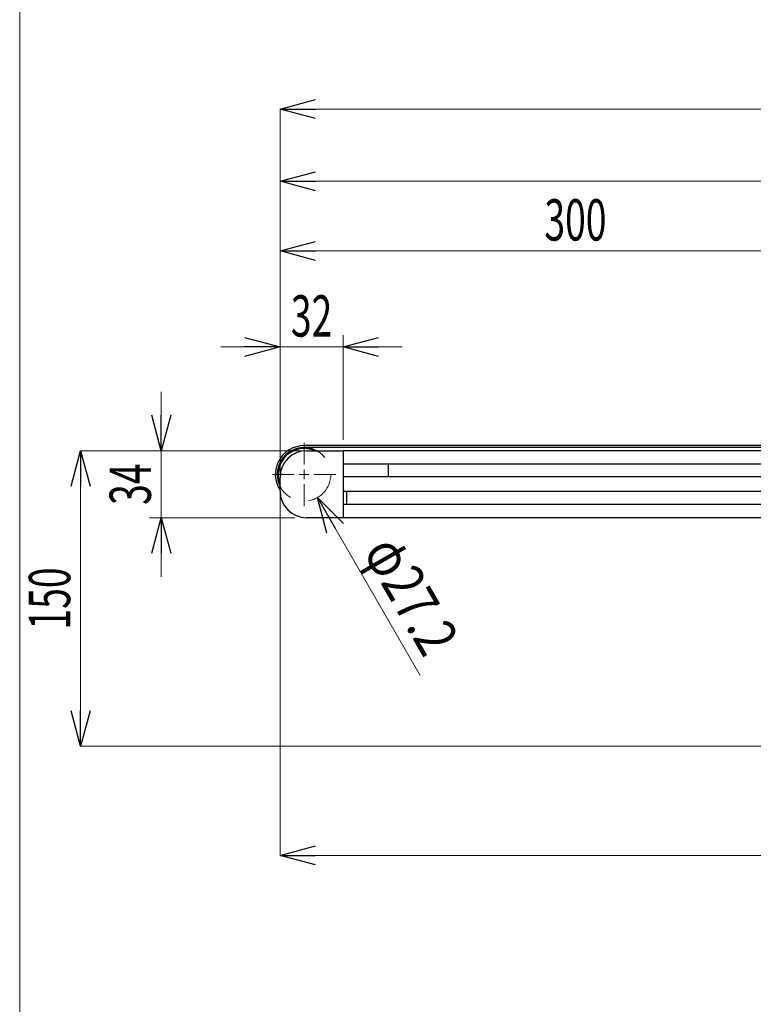
# Model space of a CAD drawing. Units: millimetres. Extents: x -1182 to 1182, y -811 to 811.
# Drawn here: x -1182 to -810, y -297 to 203 of the extents above; entities that cross this region are included whole.
import ezdxf
from ezdxf.enums import TextEntityAlignment as Align

# ---------------------------------------------------------------- set-up
doc = ezdxf.new("R2010")
doc.units = ezdxf.units.MM
doc.header["$LTSCALE"] = 1.5
doc.linetypes.add('DASHED', pattern=[19.05, 12.7, -6.35])
for name, color, linetype in [('MMX2-S-191', 7, 'Continuous'), ('MMX2-S-210(R)', 7, 'Continuous'), ('MMX2-S-220', 7, 'Continuous'), ('MMX2-S-540', 7, 'Continuous'), ('SLD-0', 7, 'Continuous'), ('W-MMX2-S-020(ベルト)', 7, 'Continuous'), ('ZUWAKU', 7, 'Continuous')]:
    doc.layers.add(name, color=color, linetype=linetype)
doc.styles.add('dcStyle0', font='ＭＳ Ｐゴシック')
doc.dimstyles.new('dc_Rotated', dxfattribs={"dimtxt": 21, "dimasz": 18.001356, "dimexe": 6, "dimexo": 6, "dimgap": 5.25, "dimtad": 3, "dimdec": 1, "dimdsep": 46, "dimtxsty": 'dcStyle0', "dimblk1": 'OPEN30', "dimblk2": 'OPEN30', "dimsah": 1, "dimcen": 0.09, "dimclrd": 7, "dimclre": 7, "dimclrt": 7, "dimadec": 0, "dimazin": 2, "dimtfac": 1, "dimtdec": 4, "dimtmove": 0, "dimatfit": 3, "dimfxl": 1, "dimarcsym": 1})

# ---------------------------------------------------------------- blocks, each defined once
blk = doc.blocks.new('_Open30')
at = {"color": 0, "linetype": 'ByBlock', "lineweight": -2}
for p, q in [((-1, 0.267949), (0, 0)), ((0, 0), (-1, -0.267949)), ((0, 0), (-1, 0))]:
    blk.add_line(p, q, dxfattribs=at)
blk = doc.blocks.new('DC_IMAGEDIMGROUP_2')
at = {"layer": 'SLD-0', "color": 7, "linetype": 'Continuous', "lineweight": 18}
blk.add_line((-978.68, -130.29), (-1030.82, -39.98), dxfattribs=at)
at = {"layer": 'SLD-0', "color": 7, "xscale": 18.00138320357655, "yscale": 18.00097896302553, "rotation": 119.9999999999335}
blk.add_blockref('_Open30', (-1030.82, -39.98), dxfattribs=at)
at = {"layer": 'SLD-0', "color": 7, "style": 'dcStyle0', "width": 0.763073}
blk.add_text('φ27.2', height=21, rotation=300, dxfattribs=at).set_placement((-1007.99, -67.53), (-976.49, -122.09), align=Align.FIT)
blk = doc.blocks.new('*D149')
at = {"layer": 'SLD-0', "color": 7, "linetype": 'Continuous', "lineweight": 18}
for p, q in [((-1110.12, 13.8), (-1110.12, -16.2)), ((-1110.12, -50.2), (-1110.12, -16.2)), ((-1042.32, -50.2), (-1116.12, -50.2)), ((-1110.12, -80.2), (-1110.12, -50.2))]:
    blk.add_line(p, q, dxfattribs=at)
at = {"layer": 'SLD-0', "color": 7, "linetype": 'Continuous', "lineweight": 13}
blk.add_line((-1036.39, -16.2), (-1116.12, -16.2), dxfattribs=at)
at = {"layer": 'SLD-0', "color": 7, "xscale": 18.00138320357655, "yscale": 18.00097896302553}
for p, rotation in [((-1110.12, -16.2), 270), ((-1110.12, -50.2), 90)]:
    blk.add_blockref('_Open30', p, dxfattribs=dict(at, rotation=rotation))
at = {"layer": 'SLD-0', "color": 7, "style": 'dcStyle0', "width": 0.6875}
blk.add_text('34', height=21, rotation=90, dxfattribs=at).set_placement((-1115.37, -43.7), (-1115.37, -22.7), align=Align.FIT)
blk = doc.blocks.new('*D150')
at = {"layer": 'SLD-0', "color": 7, "linetype": 'Continuous', "lineweight": 18}
for p, q in [((-1036.39, -16.2), (-1151.11, -16.2)), ((-1151.11, -166.2), (-1151.11, -16.2)), ((-707.04, -166.2), (-1151.11, -166.2))]:
    blk.add_line(p, q, dxfattribs=at)
at = {"layer": 'SLD-0', "color": 7, "xscale": 18.00138320357655, "yscale": 18.00097896302553}
for p, rotation in [((-1151.11, -16.2), 90), ((-1151.11, -166.2), 270)]:
    blk.add_blockref('_Open30', p, dxfattribs=dict(at, rotation=rotation))
at = {"layer": 'SLD-0', "color": 7, "style": 'dcStyle0', "width": 0.6875}
blk.add_text('150', height=21, rotation=90, dxfattribs=at).set_placement((-1156.36, -106.95), (-1156.36, -75.45), align=Align.FIT)
blk = doc.blocks.new('*D151')
at = {"layer": 'SLD-0', "color": 7, "linetype": 'Continuous', "lineweight": 18}
for p, q in [((-1049.82, -29.64), (-1049.82, 42.51)), ((-1079.82, 36.51), (-1049.82, 36.51)), ((-1049.82, 36.51), (-1017.82, 36.51)), ((-987.82, 36.51), (-1017.82, 36.51))]:
    blk.add_line(p, q, dxfattribs=at)
at = {"layer": 'SLD-0', "color": 7, "linetype": 'Continuous', "lineweight": 13}
blk.add_line((-1017.82, -10.7), (-1017.82, 42.51), dxfattribs=at)
at = {"layer": 'SLD-0', "color": 7, "xscale": 18.00138320357655, "yscale": 18.00097896302553}
for p, rotation in [((-1049.82, 36.51), 360), ((-1017.82, 36.51), 180)]:
    blk.add_blockref('_Open30', p, dxfattribs=dict(at, rotation=rotation))
at = {"layer": 'SLD-0', "color": 7, "style": 'dcStyle0', "width": 0.6875}
blk.add_text('32', height=21, dxfattribs=at).set_placement((-1044.32, 41.76), (-1023.32, 41.76), align=Align.FIT)
blk = doc.blocks.new('*D152')
at = {"layer": 'SLD-0', "color": 7, "linetype": 'Continuous', "lineweight": 18}
for p, q in [((-1049.82, -29.64), (-1049.82, 85.29)), ((-1049.82, 85.29), (-749.82, 85.29)), ((-749.82, -35.14), (-749.82, 85.29))]:
    blk.add_line(p, q, dxfattribs=at)
at = {"layer": 'SLD-0', "color": 7, "xscale": 18.00138320357655, "yscale": 18.00097896302553}
for p, rotation in [((-1049.82, 85.29), 180), ((-749.82, 85.29), 360)]:
    blk.add_blockref('_Open30', p, dxfattribs=dict(at, rotation=rotation))
at = {"layer": 'SLD-0', "color": 7, "style": 'dcStyle0', "width": 0.6875}
blk.add_text('300', height=21, dxfattribs=at).set_placement((-915.57, 90.54), (-884.07, 90.54), align=Align.FIT)
blk = doc.blocks.new('*D159')
at = {"layer": 'SLD-0', "color": 7, "linetype": 'Continuous', "lineweight": 18}
for p, q in [((-1049.82, -29.64), (-1049.82, 126.64)), ((-1049.82, 120.64), (-81.82, 120.64))]:
    blk.add_line(p, q, dxfattribs=at)
at = {"layer": 'SLD-0', "color": 7, "linetype": 'Continuous', "lineweight": 13}
blk.add_line((-81.82, -16.14), (-81.82, 126.64), dxfattribs=at)
at = {"layer": 'SLD-0', "color": 7, "xscale": 18.00138320357655, "yscale": 18.00097896302553}
for p, rotation in [((-1049.82, 120.64), 180), ((-81.82, 120.64), 360)]:
    blk.add_blockref('_Open30', p, dxfattribs=dict(at, rotation=rotation))
at = {"layer": 'SLD-0', "color": 7, "style": 'dcStyle0', "width": 0.661565}
blk.add_text('L1', height=21, dxfattribs=at).set_placement((-576.32, 125.89), (-555.32, 125.89), align=Align.FIT)
blk = doc.blocks.new('*D160')
at = {"layer": 'SLD-0', "color": 7, "linetype": 'Continuous', "lineweight": 18}
for p, q in [((-1049.82, -29.64), (-1049.82, 157.29)), ((-1049.82, 157.29), (1072.18, 157.29)), ((1072.18, -29.64), (1072.18, 157.29))]:
    blk.add_line(p, q, dxfattribs=at)
at = {"layer": 'SLD-0', "color": 7, "xscale": 18.00138320357655, "yscale": 18.00097896302553}
for p, rotation in [((-1049.82, 157.29), 180), ((1072.18, 157.29), 360)]:
    blk.add_blockref('_Open30', p, dxfattribs=dict(at, rotation=rotation))
at = {"layer": 'SLD-0', "color": 7, "style": 'dcStyle0', "width": 0.6875}
blk.add_text('機長', height=21, dxfattribs=at).set_placement((-9.82, 162.54), (32.18, 162.54), align=Align.FIT)
blk = doc.blocks.new('*D161')
at = {"layer": 'SLD-0', "color": 7, "linetype": 'Continuous', "lineweight": 18}
for p, q in [((-1049.82, -36.76), (-1049.82, -221.69)), ((50.18, -59.76), (50.18, -221.69)), ((-1049.82, -221.69), (50.18, -221.69))]:
    blk.add_line(p, q, dxfattribs=at)
at = {"layer": 'SLD-0', "color": 7, "xscale": 18.00138320357655, "yscale": 18.00097896302553}
for p, rotation in [((-1049.82, -221.69), 180), ((50.18, -221.69), 360)]:
    blk.add_blockref('_Open30', p, dxfattribs=dict(at, rotation=rotation))
at = {"layer": 'SLD-0', "color": 7, "style": 'dcStyle0', "width": 0.615533}
blk.add_text('P1', height=21, dxfattribs=at).set_placement((-510.32, -216.44), (-489.32, -216.44), align=Align.FIT)
blk = doc.blocks.new('DC_GROUP_W-MMX2-S-050-8_154')
at = {"layer": 'SLD-0', "color": 7, "linetype": 'Continuous', "lineweight": 18}
for p, q in [((-1037.62, -23.2), (-1037.62, -12.1)), ((-1042.62, -28.2), (-1053.72, -28.2)), ((-1037.62, -28.2), (-1040.12, -28.2)), ((-1037.62, -28.2), (-1037.62, -25.7)), ((-1037.62, -28.2), (-1037.62, -30.7)), ((-1037.62, -28.2), (-1035.12, -28.2)), ((-1032.62, -28.2), (-1021.52, -28.2)), ((-1037.62, -33.2), (-1037.62, -44.3))]:
    blk.add_line(p, q, dxfattribs=at)
blk = doc.blocks.new('DC_GROUP_W-MMX2-S-050-8_213')
at = {"layer": 'ZUWAKU', "color": 7, "linetype": 'Continuous', "lineweight": 13}
blk.add_line((-1182, 810.77), (-1182, -797.23), dxfattribs=at)

msp = doc.modelspace()

# ---------------------------------------------------------------- linework, layer by layer
at = {"layer": 'MMX2-S-191', "color": 7, "linetype": 'Continuous', "lineweight": 25}
for radius, start, end in [(13.6, 61.927513, 90), (13.1, 110.381157, 201.361984), (13.1, 66.352503, 110.381157)]:
    msp.add_arc((-1037.6246, -28.198), radius, start, end, dxfattribs=at)
at = {"layer": 'MMX2-S-210(R)', "color": 7, "linetype": 'Continuous', "lineweight": 25}
for p, q in [((-1036.3246, -16.198), (-1017.8246, -16.198)), ((-1017.8246, -18.198), (-1017.8246, -48.198)), ((-994.8246, -23.098), (-994.8303, -22.948)), ((-994.8246, -29.298), (-994.8246, -23.098)), ((-1049.8246, -36.698), (-1049.8246, -29.698)), ((-994.8303, -29.448), (-994.8246, -29.298)), ((-1017.8246, -50.198), (-1036.3246, -50.198))]:
    msp.add_line(p, q, dxfattribs=at)
for centre, start, end in [((-1036.3246, -29.698), 90, 180), ((-1036.3246, -36.698), 180, 270)]:
    msp.add_arc(centre, 13.5, start, end, dxfattribs=at)
at = {"layer": 'MMX2-S-220', "color": 7, "linetype": 'Continuous', "lineweight": 25}
msp.add_line((-1015.8246, -43.448), (-1015.8246, -36.948), dxfattribs=at)
at = {"layer": 'MMX2-S-540', "color": 7, "linetype": 'Continuous', "lineweight": 25}
for p, q in [((-81.8246, -16.198), (-1017.8246, -16.198)), ((-1017.8246, -16.198), (-1017.8246, -16.698)), ((-1017.8246, -16.698), (-1017.8246, -22.948)), ((-156.8246, -22.948), (-1017.8246, -22.948)), ((-430.8246, -29.448), (-1017.8246, -29.448)), ((-1017.8246, -29.448), (-1017.8246, -36.948)), ((-749.8246, -36.948), (-1017.8246, -36.948)), ((-749.8246, -43.448), (-1017.8246, -43.448)), ((-1017.8246, -43.448), (-1017.8246, -49.698)), ((-1017.8246, -49.698), (-1017.8246, -50.198)), ((-749.8246, -50.198), (-1017.8246, -50.198))]:
    msp.add_line(p, q, dxfattribs=at)
at = {"layer": 'SLD-0', "color": 7, "linetype": 'DASHED', "lineweight": 18}
msp.add_circle((-1037.6246, -28.198), 13.6, dxfattribs=at)
at = {"layer": 'W-MMX2-S-020(ベルト)', "color": 7, "linetype": 'Continuous', "lineweight": 25}
for p, q in [((1059.9754, -13.598), (-1037.6246, -13.598)), ((1059.9754, -14.598), (-1037.6246, -14.598))]:
    msp.add_line(p, q, dxfattribs=at)
for radius, end in [(14.6, 213.319919), (13.6, 206.225884)]:
    msp.add_arc((-1037.6246, -28.198), radius, 90, end, dxfattribs=at)

# ---------------------------------------------------------------- block references
at = {"layer": 'SLD-0', "linetype": 'Continuous'}
for name in ['DC_GROUP_W-MMX2-S-050-8_154', 'DC_IMAGEDIMGROUP_2']:
    msp.add_blockref(name, (0, 0), dxfattribs=at)
at = {"layer": 'ZUWAKU', "linetype": 'Continuous'}
msp.add_blockref('DC_GROUP_W-MMX2-S-050-8_213', (0, 0), dxfattribs=at)

# ---------------------------------------------------------------- dimensions: what is measured, and where the dimension line sits
at = {"layer": 'SLD-0', "linetype": 'Continuous', "lineweight": 13}
for base, p1, p2, text, override, picture, middle in [((1072.1754, 157.287), (-1049.8246, -35.6355), (1072.1754, -35.6355), '機長', {"dimtxt": 21, "dimasz": 18.001356, "dimexe": 0, "dimexo": 6, "dimgap": 5.25, "dimtad": 3, "dimtih": 0, "dimtoh": 0, "dimdec": 1, "dimlfac": 1, "dimzin": 8, "dimtxsty": 'dcStyle0', "dimblk1": 'Open30', "dimblk2": 'Open30', "dimsah": 1, "dimclrd": 7, "dimclre": 7, "dimclrt": 7, "dimazin": 2, "dimtofl": 1, "dimtolj": 0, "dimtzin": 8, "dimarcsym": 1}, '*D160', (11.1754, 157.287)), ((-81.8246, 120.6381), (-1049.8246, -35.6355), (-81.8246, -22.1355), 'L1', {"dimtxt": 21, "dimasz": 18.001356, "dimexe": 6, "dimexo": 6, "dimgap": 5.25, "dimtad": 3, "dimtih": 0, "dimtoh": 0, "dimdec": 1, "dimlfac": 1, "dimzin": 8, "dimtxsty": 'dcStyle0', "dimblk1": 'Open30', "dimblk2": 'Open30', "dimsah": 1, "dimclrd": 7, "dimclre": 7, "dimclrt": 7, "dimazin": 2, "dimtofl": 1, "dimtolj": 0, "dimtzin": 8, "dimarcsym": 1}, '*D159', (-565.8246, 120.6381)), ((50.1754, -221.6908), (-1049.8246, -30.7605), (50.1754, -53.7605), 'P1', {"dimtxt": 21, "dimasz": 18.001356, "dimexe": 0, "dimexo": 6, "dimgap": 5.25, "dimtad": 3, "dimtih": 0, "dimtoh": 0, "dimdec": 1, "dimlfac": 1, "dimzin": 8, "dimtxsty": 'dcStyle0', "dimblk1": 'Open30', "dimblk2": 'Open30', "dimsah": 1, "dimclrd": 7, "dimclre": 7, "dimclrt": 7, "dimazin": 2, "dimtofl": 1, "dimtolj": 0, "dimtzin": 8, "dimarcsym": 1}, '*D161', (-499.8246, -221.6908))]:
    dim = msp.add_linear_dim(base=base, p1=p1, p2=p2, text=text, dimstyle='dc_Rotated', override=override, dxfattribs=at)
    dim.commit()
    dim.dimension.update_dxf_attribs({"geometry": picture, "text_midpoint": middle, "dimtype": 160})
for base, p2, override, picture, middle in [((-749.8246, 85.287), (-749.8246, -41.1355), {"dimtxt": 21, "dimasz": 18.001356, "dimexe": 0, "dimexo": 6, "dimgap": 5.25, "dimtad": 3, "dimtih": 0, "dimtoh": 0, "dimdec": 1, "dimlfac": 1, "dimzin": 8, "dimtxsty": 'dcStyle0', "dimblk1": 'Open30', "dimblk2": 'Open30', "dimsah": 1, "dimclrd": 7, "dimclre": 7, "dimclrt": 7, "dimazin": 2, "dimtofl": 1, "dimtolj": 0, "dimtzin": 8, "dimarcsym": 1}, '*D152', (-899.8246, 85.287)), ((-1017.8246, 36.5101), (-1017.8246, -16.698), {"dimtxt": 21, "dimasz": 18.001356, "dimexe": 6, "dimexo": 6, "dimgap": 5.25, "dimtad": 3, "dimtih": 0, "dimtoh": 0, "dimdec": 1, "dimlfac": 1, "dimzin": 8, "dimtxsty": 'dcStyle0', "dimblk1": 'Open30', "dimblk2": 'Open30', "dimsah": 1, "dimclrd": 7, "dimclre": 7, "dimclrt": 7, "dimazin": 2, "dimtofl": 1, "dimtolj": 0, "dimtzin": 8, "dimarcsym": 1}, '*D151', (-1033.8246, 36.5101))]:
    dim = msp.add_linear_dim(base=base, p1=(-1049.8246, -35.6355), p2=p2, dimstyle='dc_Rotated', override=override, dxfattribs=at)
    dim.commit()
    dim.dimension.update_dxf_attribs({"geometry": picture, "text_midpoint": middle, "dimtype": 160})
for base, p1, override, picture, middle in [((-1110.1222, -16.198), (-1036.3246, -50.198), {"dimtxt": 21, "dimasz": 18.001356, "dimexe": 6, "dimexo": 6, "dimgap": 5.25, "dimtad": 3, "dimtih": 0, "dimtoh": 0, "dimdec": 1, "dimlfac": 1, "dimzin": 8, "dimtxsty": 'dcStyle0', "dimblk1": 'Open30', "dimblk2": 'Open30', "dimsah": 1, "dimclrd": 7, "dimclre": 7, "dimclrt": 7, "dimazin": 2, "dimtofl": 1, "dimtolj": 0, "dimtzin": 8, "dimarcsym": 1}, '*D149', (-1110.1222, -33.198)), ((-1151.1096, -16.198), (-701.0395, -166.198), {"dimtxt": 21, "dimasz": 18.001356, "dimexe": 0, "dimexo": 6, "dimgap": 5.25, "dimtad": 3, "dimtih": 0, "dimtoh": 0, "dimdec": 1, "dimlfac": 1, "dimzin": 8, "dimtxsty": 'dcStyle0', "dimblk1": 'Open30', "dimblk2": 'Open30', "dimsah": 1, "dimclrd": 7, "dimclre": 7, "dimclrt": 7, "dimazin": 2, "dimtofl": 1, "dimtolj": 0, "dimtzin": 8, "dimarcsym": 1}, '*D150', (-1151.1096, -91.198))]:
    dim = msp.add_linear_dim(base=base, p1=p1, p2=(-1030.3871, -16.198), angle=90, dimstyle='dc_Rotated', override=override, dxfattribs=at)
    dim.commit()
    dim.dimension.update_dxf_attribs({"geometry": picture, "text_midpoint": middle, "dimtype": 160})

doc.saveas('drawing.dxf')
